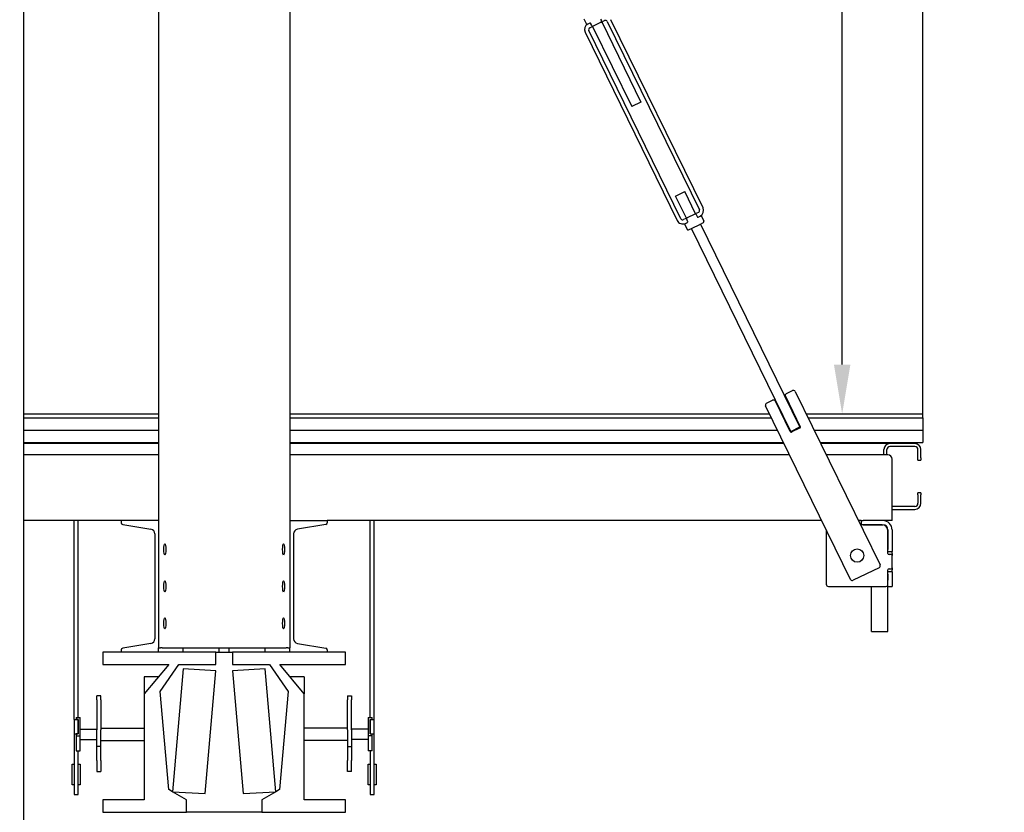
# Model space of a CAD drawing. Extents: x -326 to 167, y -99 to 535.
# Drawn here: x -250 to -190, y 207 to 255 of the extents above; entities that cross this region are included whole.
import ezdxf

# ---------------------------------------------------------------- set-up
doc = ezdxf.new("R2010")
doc.units = 0
doc.header["$LTSCALE"] = 0.5
doc.header["$MEASUREMENT"] = 0
doc.layers.get('Defpoints').update_dxf_attribs({"linetype": 'CONTINUOUS'})
doc.layers.add('DIM', color=86, linetype='CONTINUOUS', lineweight=5)
doc.layers.add('DRAW', color=152, linetype='CONTINUOUS', lineweight=25)
doc.styles.add('ARIALNARROW', font='ARIALN.TTF')
doc.dimstyles.new('0313XP', dxfattribs={"dimscale": 32, "dimtxt": 0.0938, "dimasz": 0.0938, "dimexe": 0.046, "dimexo": 0.046, "dimgap": 0.09, "dimtad": 0, "dimdec": 4, "dimzin": 3, "dimdsep": 46, "dimlunit": 4, "dimtxsty": 'ARIALNARROW', "dimcen": -0.0938, "dimclrd": 256, "dimclre": 256, "dimclrt": 256, "dimadec": 0, "dimazin": 0, "dimtfac": 1, "dimtdec": 4, "dimtofl": 0, "dimtmove": 0, "dimatfit": 3, "dimfxl": 1, "dimfrac": 2, "dimtolj": 1, "dimtzin": 0, "dimarcsym": 0})

# ---------------------------------------------------------------- blocks, each defined once
blk = doc.blocks.new('*D38')
at = {"layer": 'Defpoints', "color": 0, "transparency": 16777216}
for p in [(-200.517, 327.343), (-200.24, 327.343), (-200.517, 231.343)]:
    blk.add_point(p, dxfattribs=at)
at = {"layer": 'DIM', "lineweight": -2, "transparency": 16777216}
for p, q in [((-199.045, 327.343), (-198.768, 327.343)), ((-200.24, 324.341), (-200.24, 299.4)), ((-200.24, 234.345), (-200.24, 259.286)), ((-199.045, 231.343), (-198.768, 231.343))]:
    blk.add_line(p, q, dxfattribs=at)
at = {"layer": 'DIM', "transparency": 16777216}
for points in [[(-200.74, 324.341), (-199.739, 324.341), (-200.24, 327.343)], [(-200.74, 234.345), (-199.739, 234.345), (-200.24, 231.343)]]:
    blk.add_solid(points, dxfattribs=at)
at = {"layer": 'DIM', "transparency": 16777216, "insert": (-200.24, 279.343), "char_height": 3.0016, "attachment_point": 5, "rotation": 90, "style": 'ARIALNARROW'}
blk.add_mtext('\\A1;8\'-0 1/4" CAB HEIGHT', dxfattribs=at)

msp = doc.modelspace()

# ---------------------------------------------------------------- hatches: boundary and pattern name
at = {"layer": 'DIM'}
h = msp.add_hatch(dxfattribs=at)
h.set_pattern_fill('ANSI33', color=3, scale=10)
h.set_pattern_definition([(45, (-9.2232, 143.3047), (-1.767767, 1.767767), []), (45, (-7.4555, 143.3047), (-1.767767, 1.767767), [1.25, -0.625])])
h.paths.add_polyline_path([(-165.32761, 164.54728), (-174.57761, 164.54728), (-174.57761, 44.22762), (-165.32761, 44.22762)])
h.paths.add_polyline_path([(-165.32761, 441.34294), (-174.57761, 441.34294), (-174.57761, 440.9829), (-174.57761, 440.09077), (-174.57761, 430.59511), (-174.57761, 429.97914), (-174.57761, 429.70298), (-174.57761, 429.34294), (-174.57761, 429.15552), (-174.57761, 417.53036), (-174.57761, 417.34294), (-174.57761, 173.54728), (-165.32761, 173.54728)])
edge = h.paths.add_edge_path()
edge.add_line((-280.57761, 429.34294), (-280.57761, 441.34294))
edge.add_line((-280.57761, 441.34294), (-289.82761, 441.34294))
edge.add_line((-289.82761, 441.34294), (-289.82761, 327.34294))
edge.add_line((-289.82761, 327.34294), (-280.57761, 327.34294))
edge.add_line((-280.57761, 327.34294), (-280.57761, 417.34294))
edge.add_line((-280.57761, 417.34294), (-287.57761, 417.34294))
edge.add_line((-287.57761, 417.34294), (-287.57761, 417.6786))
edge.add_line((-287.57761, 417.6786), (-286.57761, 417.84527))
edge.add_line((-286.57761, 417.84527), (-286.57761, 428.8406))
edge.add_line((-286.57761, 428.8406), (-287.43138, 428.9829))
edge.add_arc((-287.40261, 429.15552), 0.175, 180, 260.5376778, ccw=False)
edge.add_line((-287.57761, 429.15552), (-287.57761, 429.34294))
edge.add_line((-287.57761, 429.34294), (-280.57761, 429.34294))

# ---------------------------------------------------------------- linework, layer by layer
at = {"layer": 'DRAW'}
for p, q in [((-250.01511, 173.54728), (-250.01511, 441.34294)), ((-241.82761, 348.59544), (-241.82761, 217.09544)), ((-233.82761, 348.59544), (-233.82761, 217.09544)), ((-195.32761, 231.09294), (-195.32761, 327.34294)), ((-215.76209, 255.02905), (-215.92956, 255.37144)), ((-215.579, 255.12546), (-215.704, 255.06431)), ((-215.37191, 254.94844), (-214.9181, 255.17041)), ((-214.93565, 255.37055), (-214.88073, 255.25826)), ((-214.9181, 255.17041), (-214.88569, 255.18626)), ((-214.88569, 255.18626), (-214.69585, 255.27911)), ((-214.86428, 255.19673), (-212.47986, 250.32172)), ((-214.52864, 255.22174), (-208.92665, 243.76835)), ((-208.70207, 243.8782), (-214.30407, 255.33159)), ((-215.8761, 254.56269), (-210.27411, 243.10929)), ((-210.04953, 243.21914), (-215.65152, 254.67253)), ((-215.59416, 254.83974), (-215.40432, 254.93259)), ((-215.4642, 254.97288), (-215.51912, 255.08517)), ((-215.42573, 254.92212), (-213.0413, 250.04711)), ((-215.40432, 254.93259), (-215.37191, 254.94844)), ((-212.47986, 250.32172), (-213.0413, 250.04711)), ((-210.37295, 244.59161), (-209.81151, 244.86622)), ((-209.71389, 243.24415), (-210.37295, 244.59161)), ((-209.15245, 243.51876), (-209.81151, 244.86622)), ((-209.69249, 243.25462), (-209.88232, 243.16177)), ((-209.64252, 243.07033), (-209.69744, 243.18262)), ((-209.66007, 243.27048), (-209.69249, 243.25462)), ((-209.20626, 243.49244), (-209.66007, 243.27048)), ((-209.17385, 243.50829), (-209.20626, 243.49244)), ((-208.98402, 243.60114), (-209.17385, 243.50829)), ((-209.11397, 243.468), (-209.05905, 243.35572)), ((-208.99918, 243.31543), (-208.87417, 243.37657)), ((-208.81608, 243.41184), (-208.64861, 243.06944)), ((-209.83598, 242.91299), (-209.66851, 242.57059)), ((-209.77248, 242.93719), (-209.64747, 242.99834)), ((-209.58491, 242.54191), (-209.358, 242.65289)), ((-203.37045, 230.27487), (-209.41182, 242.62657)), ((-209.358, 242.65289), (-208.9042, 242.87485)), ((-208.9042, 242.87485), (-208.67729, 242.98583)), ((-202.80901, 230.54948), (-208.85038, 242.90118)), ((-203.69052, 232.41432), (-202.78431, 230.56156)), ((-203.63315, 232.58153), (-203.26484, 232.76167)), ((-203.09763, 232.7043), (-197.93501, 222.14922)), ((-199.73162, 221.27047), (-204.89424, 231.82556)), ((-204.83688, 231.99277), (-204.46857, 232.17291)), ((-203.39516, 230.26279), (-204.30136, 232.11554)), ((-250.01511, 231.34294), (-241.82761, 231.34294)), ((-233.82761, 231.34294), (-204.65819, 231.34294)), ((-202.43177, 231.34294), (-195.32761, 231.34294)), ((-250.01511, 231.09294), (-241.82761, 231.09294)), ((-233.82761, 231.09294), (-204.53591, 231.09294)), ((-203.80119, 231.09294), (-203.77058, 231.09294)), ((-203.07483, 231.09294), (-203.04421, 231.09294)), ((-202.3095, 231.09294), (-195.32761, 231.09294)), ((-195.32761, 231.09294), (-195.32761, 230.34294)), ((-250.01511, 230.34294), (-241.82761, 230.34294)), ((-250.01511, 230.34294), (-241.82761, 230.34294)), ((-233.82761, 230.34294), (-204.16908, 230.34294)), ((-233.82761, 230.34294), (-204.16908, 230.34294)), ((-203.43436, 230.34294), (-203.40375, 230.34294)), ((-203.43436, 230.34294), (-203.40375, 230.34294)), ((-203.37045, 230.27487), (-202.80901, 230.54948)), ((-203.28685, 230.24619), (-203.37045, 230.27487)), ((-203.21082, 230.28338), (-203.31155, 230.23411)), ((-202.91373, 230.42869), (-203.21082, 230.28338)), ((-202.81299, 230.47796), (-202.91373, 230.42869)), ((-202.8377, 230.46587), (-202.80901, 230.54948)), ((-201.94266, 230.34294), (-195.32761, 230.34294)), ((-201.94266, 230.34294), (-195.32761, 230.34294)), ((-195.32761, 230.34294), (-195.32761, 229.59294)), ((-250.01511, 229.59294), (-241.82761, 229.59294)), ((-241.82761, 229.53294), (-250.01511, 229.53294)), ((-233.82761, 229.59294), (-203.80224, 229.59294)), ((-203.7729, 229.53294), (-233.82761, 229.53294)), ((-201.57583, 229.59294), (-195.32761, 229.59294)), ((-197.33461, 229.53294), (-201.54648, 229.53294)), ((-195.82061, 229.53294), (-197.33461, 229.53294)), ((-195.95261, 229.53294), (-195.95261, 229.59294)), ((-241.82761, 228.84544), (-250.01511, 228.84544)), ((-203.43663, 228.84544), (-233.82761, 228.84544)), ((-197.45261, 228.84544), (-201.21022, 228.84544)), ((-197.70261, 228.84544), (-197.70261, 229.16494)), ((-197.52361, 228.84544), (-197.52361, 229.16494)), ((-195.82061, 229.35394), (-197.33461, 229.35394)), ((-195.63161, 228.65794), (-195.63161, 229.16494)), ((-195.45261, 228.65794), (-195.45261, 229.16494)), ((-197.20261, 225.72444), (-197.20261, 228.59544)), ((-195.63161, 228.53294), (-195.63161, 228.65794)), ((-195.63161, 228.53294), (-195.45261, 228.53294)), ((-195.45261, 228.65794), (-195.45261, 228.53294)), ((-195.45261, 226.53294), (-195.63161, 226.53294)), ((-195.63161, 226.40794), (-195.63161, 226.53294)), ((-195.63161, 226.40794), (-195.63161, 225.90094)), ((-195.45261, 226.53294), (-195.45261, 226.40794)), ((-195.45261, 225.90094), (-195.45261, 226.40794)), ((-197.20261, 224.84544), (-197.20261, 225.72444)), ((-195.82061, 225.71194), (-197.20261, 225.71194)), ((-197.20261, 225.53294), (-195.82061, 225.53294)), ((-244.08761, 224.84544), (-250.01511, 224.84544)), ((-246.95261, 212.74963), (-246.95261, 224.84544)), ((-246.70261, 212.8606), (-246.70261, 224.84544)), ((-241.82761, 224.84544), (-244.08761, 224.84544)), ((-244.08761, 224.84544), (-244.08761, 224.71283)), ((-244.00071, 224.61024), (-242.28568, 224.3244)), ((-233.82761, 224.84544), (-231.56761, 224.84544)), ((-231.65451, 224.61024), (-233.36954, 224.3244)), ((-231.56761, 224.84544), (-231.56761, 224.71283)), ((-201.48018, 224.84544), (-231.56761, 224.84544)), ((-228.95261, 212.8606), (-228.95261, 224.84544)), ((-228.70261, 212.74963), (-228.70261, 224.84544)), ((-199.25377, 224.84544), (-199.20261, 224.84544)), ((-199.07761, 224.84544), (-199.20261, 224.84544)), ((-197.82761, 224.59544), (-199.13149, 224.59544)), ((-199.07761, 224.84544), (-198.95261, 224.84544)), ((-199.07761, 224.84544), (-199.07761, 224.59544)), ((-197.76761, 224.84544), (-198.95261, 224.84544)), ((-198.95261, 224.59544), (-197.76761, 224.59544)), ((-197.20261, 224.84544), (-197.76761, 224.84544)), ((-242.04761, 224.04337), (-242.04761, 217.64751)), ((-233.60761, 224.04337), (-233.60761, 217.64751)), ((-201.20261, 224.27794), (-201.20261, 220.97044)), ((-197.45261, 224.28044), (-197.45261, 223.09544)), ((-197.45261, 222.84544), (-197.45261, 224.22044)), ((-197.20261, 224.28044), (-197.20261, 223.09544)), ((-197.45261, 222.97044), (-197.20261, 222.97044)), ((-197.26511, 222.78294), (-197.39011, 222.78294)), ((-197.20261, 223.09544), (-197.20261, 222.97044)), ((-197.20261, 222.84544), (-197.20261, 222.97044)), ((-197.20261, 222.84544), (-197.20261, 222.72044)), ((-197.20261, 221.97044), (-197.20261, 222.72044)), ((-197.99238, 221.98201), (-199.56441, 221.21311)), ((-197.45261, 220.97044), (-197.45261, 221.84544)), ((-197.20261, 221.72044), (-197.45261, 221.72044)), ((-197.45261, 221.59544), (-197.45261, 221.22044)), ((-197.39011, 221.90794), (-197.26511, 221.90794)), ((-197.20261, 221.97044), (-197.20261, 221.84544)), ((-197.20261, 221.72044), (-197.20261, 221.84544)), ((-197.20261, 221.72044), (-197.20261, 221.59544)), ((-197.20261, 221.59544), (-197.20261, 221.22044)), ((-197.20261, 221.22044), (-197.20261, 220.84544)), ((-201.07761, 220.84544), (-197.57761, 220.84544)), ((-198.45261, 218.09544), (-198.45261, 220.84544)), ((-197.45261, 220.84544), (-197.45261, 220.97044)), ((-197.45261, 220.84544), (-197.20261, 220.84544)), ((-197.45261, 218.09544), (-197.45261, 220.84544)), ((-198.45261, 218.09544), (-197.45261, 218.09544)), ((-238.32761, 216.84544), (-245.20261, 216.84544)), ((-245.20261, 216.84544), (-245.20261, 216.09544)), ((-244.08761, 216.97805), (-244.08761, 216.84544)), ((-242.28568, 217.36647), (-244.00071, 217.08063)), ((-241.82761, 216.84544), (-241.82761, 217.09544)), ((-241.82761, 217.09544), (-241.695, 217.09544)), ((-241.59241, 217.09544), (-241.695, 217.09544)), ((-241.59241, 217.09544), (-241.30658, 217.09544)), ((-241.30658, 217.09544), (-241.02554, 217.09544)), ((-241.02554, 217.09544), (-234.62968, 217.09544)), ((-240.32761, 216.84544), (-240.32761, 217.09544)), ((-238.32761, 216.84544), (-237.32761, 216.84544)), ((-238.32761, 216.09544), (-238.32761, 216.84544)), ((-238.14011, 216.84544), (-238.14011, 217.09544)), ((-237.51511, 216.84544), (-237.51511, 217.09544)), ((-237.32761, 216.84544), (-237.32761, 216.09544)), ((-230.45261, 216.84544), (-237.32761, 216.84544)), ((-235.32761, 216.84544), (-235.32761, 217.09544)), ((-234.62968, 217.09544), (-234.34864, 217.09544)), ((-234.34864, 217.09544), (-234.06281, 217.09544)), ((-233.96022, 217.09544), (-234.06281, 217.09544)), ((-233.96022, 217.09544), (-233.82761, 217.09544)), ((-233.82761, 216.84544), (-233.82761, 217.09544)), ((-233.36954, 217.36647), (-231.65451, 217.08063)), ((-231.56761, 216.97805), (-231.56761, 216.84544)), ((-230.45261, 216.09544), (-230.45261, 216.84544)), ((-245.20261, 216.09544), (-241.20261, 216.09544)), ((-241.20261, 216.09544), (-242.70261, 214.30781)), ((-241.72476, 214.45713), (-240.57761, 216.09544)), ((-240.32439, 215.81958), (-240.97806, 208.34812)), ((-240.57761, 216.09544), (-238.32761, 216.09544)), ((-238.32761, 215.70608), (-240.32439, 215.81958)), ((-238.98128, 208.23462), (-238.32761, 215.70608)), ((-237.32761, 216.09544), (-235.07761, 216.09544)), ((-235.33083, 215.81958), (-237.32761, 215.70608)), ((-237.32761, 215.70608), (-236.67394, 208.23462)), ((-234.67717, 208.34812), (-235.33083, 215.81958)), ((-235.07761, 216.09544), (-233.93046, 214.45713)), ((-232.95261, 214.30781), (-234.45261, 216.09544)), ((-234.45261, 216.09544), (-230.45261, 216.09544)), ((-241.83194, 215.34544), (-242.70261, 215.34544)), ((-242.70261, 215.34544), (-242.70261, 214.30781)), ((-232.95261, 215.34544), (-233.82329, 215.34544)), ((-232.95261, 215.34544), (-232.95261, 214.30781)), ((-241.20183, 208.47997), (-241.72476, 214.45713)), ((-233.93046, 214.45713), (-234.45339, 208.47997)), ((-245.57761, 213.9481), (-245.57761, 214.18497)), ((-245.32761, 214.18497), (-245.57761, 214.18497)), ((-245.57761, 213.9481), (-245.57761, 212.1217)), ((-245.32761, 213.9481), (-245.32761, 214.18497)), ((-245.32761, 213.9481), (-245.32761, 212.1217)), ((-242.70261, 214.30781), (-242.70261, 207.84544)), ((-232.95261, 207.84544), (-232.95261, 214.30781)), ((-230.32761, 214.18497), (-230.32761, 213.9481)), ((-230.32761, 214.18497), (-230.07761, 214.18497)), ((-230.32761, 212.1217), (-230.32761, 213.9481)), ((-230.07761, 214.18497), (-230.07761, 213.9481)), ((-230.07761, 212.1217), (-230.07761, 213.9481)), ((-246.95261, 212.74963), (-246.70261, 212.74963)), ((-246.95261, 212.74963), (-246.95261, 211.86188)), ((-246.82761, 212.8606), (-246.82761, 212.74963)), ((-246.82761, 212.8606), (-246.57761, 212.8606)), ((-246.70261, 212.74963), (-246.82761, 212.74963)), ((-246.70261, 211.86188), (-246.70261, 212.74963)), ((-246.70261, 212.74963), (-246.70261, 211.86188)), ((-246.57761, 211.75091), (-246.57761, 212.8606)), ((-229.07761, 212.8606), (-229.07761, 211.75091)), ((-229.07761, 212.8606), (-228.82761, 212.8606)), ((-228.95261, 212.74963), (-228.70261, 212.74963)), ((-228.95261, 212.74963), (-228.95261, 211.86188)), ((-228.95261, 212.74963), (-228.82761, 212.74963)), ((-228.95261, 211.86188), (-228.95261, 212.74963)), ((-228.82761, 212.74963), (-228.82761, 212.8606)), ((-228.70261, 211.86188), (-228.70261, 212.74963)), ((-246.57761, 212.15794), (-245.57761, 212.15794)), ((-245.57761, 211.09544), (-245.57761, 212.1217)), ((-245.32761, 212.22044), (-242.70261, 212.22044)), ((-245.32761, 211.09544), (-245.32761, 212.1217)), ((-230.32761, 212.22044), (-232.95261, 212.22044)), ((-230.32761, 212.1217), (-230.32761, 211.09544)), ((-229.07761, 212.15794), (-230.07761, 212.15794)), ((-230.07761, 212.1217), (-230.07761, 211.09544)), ((-246.95261, 211.86188), (-246.70261, 211.86188)), ((-246.95261, 211.86188), (-246.95261, 208.17935)), ((-246.70261, 211.86188), (-246.82761, 211.86188)), ((-246.82761, 211.86188), (-246.82761, 211.75091)), ((-246.82761, 211.75091), (-246.82761, 210.83027)), ((-246.82761, 211.75091), (-246.57761, 211.75091)), ((-246.57761, 210.83027), (-246.57761, 211.75091)), ((-246.57761, 211.53294), (-245.57761, 211.53294)), ((-245.32761, 211.47044), (-242.70261, 211.47044)), ((-230.32761, 211.47044), (-232.95261, 211.47044)), ((-229.07761, 211.53294), (-230.07761, 211.53294)), ((-228.82761, 211.75091), (-229.07761, 211.75091)), ((-229.07761, 211.75091), (-229.07761, 210.83027)), ((-228.95261, 211.86188), (-228.70261, 211.86188)), ((-228.95261, 211.86188), (-228.82761, 211.86188)), ((-228.82761, 211.75091), (-228.82761, 211.86188)), ((-228.82761, 210.83027), (-228.82761, 211.75091)), ((-228.70261, 208.17935), (-228.70261, 211.86188)), ((-246.82761, 210.83027), (-246.57761, 210.83027)), ((-246.70261, 208.17935), (-246.70261, 210.83027)), ((-245.57761, 210.2428), (-245.57761, 211.09544)), ((-245.32761, 211.09544), (-245.57761, 211.09544)), ((-245.32761, 210.2428), (-245.32761, 211.09544)), ((-230.32761, 211.09544), (-230.32761, 210.2428)), ((-230.32761, 211.09544), (-230.07761, 211.09544)), ((-230.07761, 211.09544), (-230.07761, 210.2428)), ((-228.82761, 210.83027), (-229.07761, 210.83027)), ((-228.95261, 210.83027), (-228.95261, 208.17935)), ((-245.57761, 210.2428), (-245.57761, 209.56993)), ((-245.32761, 210.2428), (-245.32761, 209.56993)), ((-230.32761, 209.56993), (-230.32761, 210.2428)), ((-230.07761, 209.56993), (-230.07761, 210.2428)), ((-247.07761, 210.026), (-246.95261, 210.026)), ((-247.07761, 208.776), (-247.07761, 210.026)), ((-246.70261, 210.026), (-246.57761, 210.026)), ((-246.57761, 210.026), (-246.57761, 208.776)), ((-229.07761, 210.026), (-228.95261, 210.026)), ((-229.07761, 208.776), (-229.07761, 210.026)), ((-228.70261, 210.026), (-228.57761, 210.026)), ((-228.57761, 210.026), (-228.57761, 208.776)), ((-245.57761, 209.56993), (-245.32761, 209.56993)), ((-230.07761, 209.56993), (-230.32761, 209.56993)), ((-246.95261, 208.776), (-247.07761, 208.776)), ((-246.57761, 208.776), (-246.70261, 208.776)), ((-240.97806, 208.34812), (-241.20183, 208.47997)), ((-234.45339, 208.47997), (-234.67717, 208.34812)), ((-228.95261, 208.776), (-229.07761, 208.776)), ((-228.57761, 208.776), (-228.70261, 208.776)), ((-246.95261, 208.17935), (-246.70261, 208.17935)), ((-242.70261, 207.84544), (-245.20261, 207.84544)), ((-245.20261, 207.84544), (-245.20261, 207.09544)), ((-240.97806, 208.34812), (-238.98128, 208.23462)), ((-240.12485, 207.84544), (-240.97806, 208.34812)), ((-240.12485, 207.09544), (-240.12485, 207.84544)), ((-236.67394, 208.23462), (-234.67717, 208.34812)), ((-234.67717, 208.34812), (-235.53037, 207.84544)), ((-235.53037, 207.84544), (-235.53037, 207.09544)), ((-230.45261, 207.84544), (-232.95261, 207.84544)), ((-230.45261, 207.09544), (-230.45261, 207.84544)), ((-228.95261, 208.17935), (-228.70261, 208.17935)), ((-245.20261, 207.09544), (-240.12485, 207.09544)), ((-235.53037, 207.09544), (-240.12485, 207.09544)), ((-235.53037, 207.09544), (-230.45261, 207.09544))]:
    msp.add_line(p, q, dxfattribs=at)
msp.add_circle((-199.32761, 222.72044), 0.40625, dxfattribs=at)
for centre, radius, start, end in [((-214.64093, 255.16682), 0.125, 26.0638223, 116.0638223), ((-215.53924, 254.72745), 0.375, 116.0638223, 206.0638223), ((-215.53924, 254.72745), 0.125, 116.0638223, 206.0638223), ((-209.03894, 243.71343), 0.125, 296.0638223, 26.0638223), ((-209.03894, 243.71343), 0.375, 296.0638223, 26.0638223), ((-209.93724, 243.27406), 0.125, 206.0638223, 296.0638223), ((-209.93724, 243.27406), 0.375, 206.0638223, 296.0638223), ((-209.61237, 242.59805), 0.0625, 206.0638223, 296.0638223), ((-208.70475, 243.04198), 0.0625, 296.0638223, 26.0638223), ((-203.57823, 232.46924), 0.125, 116.0638223, 206.0638223), ((-203.20992, 232.64938), 0.125, 26.0638223, 116.0638223), ((-204.78196, 231.88048), 0.125, 116.0638223, 206.0638223), ((-204.41365, 232.06062), 0.125, 26.0638223, 116.0638223), ((-203.33901, 230.29025), 0.0625, 206.0638223, 296.0638223), ((-202.84045, 230.5341), 0.0625, 296.0638223, 26.0638223), ((-197.33461, 229.16494), 0.368, 90, 180), ((-195.82061, 229.16494), 0.368, 0, 90), ((-197.33461, 229.16494), 0.189, 90, 180), ((-197.45261, 228.59544), 0.25, 0, 90), ((-195.82061, 229.16494), 0.189, 0, 90), ((-195.82061, 225.90094), 0.368, 270, 0), ((-195.82061, 225.90094), 0.189, 270, 0), ((-243.98361, 224.71283), 0.104, 180, 260.5376776), ((-231.67161, 224.71283), 0.104, 279.4623224, 0), ((-197.82761, 224.22044), 0.375, 0, 90), ((-197.76761, 224.28044), 0.565, 0, 90), ((-197.76761, 224.28044), 0.315, 0, 90), ((-242.33252, 224.04337), 0.28491, 0, 80.5376776), ((-233.3227, 224.04337), 0.28491, 99.4623224, 180), ((-197.39011, 222.84544), 0.0625, 180, 270), ((-197.26511, 222.72044), 0.0625, 0, 90), ((-198.0473, 222.0943), 0.125, 296.0638223, 26.0638223), ((-197.39011, 221.84544), 0.0625, 90, 180), ((-197.26511, 221.97044), 0.0625, 270, 0), ((-199.61933, 221.32539), 0.125, 206.0638223, 296.0638223), ((-201.07761, 220.97044), 0.125, 180, 270), ((-197.57761, 220.97044), 0.125, 270, 0), ((-242.33252, 217.64751), 0.28491, 279.4623224, 0), ((-233.3227, 217.64751), 0.28491, 180, 260.5376776), ((-243.98361, 216.97805), 0.104, 99.4623224, 180), ((-231.67161, 216.97805), 0.104, 0, 80.5376776)]:
    msp.add_arc(centre, radius, start, end, dxfattribs=at)
for centre, start_param, end_param in [((-215.55154, 255.06931), 4.71238898, 6.28318531), ((-214.91315, 255.2424), 3.14159265, 4.71238898), ((-215.43178, 254.98873), 1.57079633, 3.14159265), ((-209.66503, 243.19848), 0, 1.57079633), ((-209.14639, 243.45215), 4.71238898, 6.28318531), ((-209.02664, 243.37157), 1.57079633, 3.14159265), ((-209.67493, 243.05448), 3.14159265, 4.71238898)]:
    msp.add_ellipse(centre, major_axis=(-0.02746, 0.05614), ratio=0.57735027, start_param=start_param, end_param=end_param, dxfattribs=at)
for centre, major_axis in [((-241.43857, 223.09544), (0, 0.34375)), ((-234.21666, 223.09544), (0, -0.34375)), ((-241.43857, 220.84544), (0, 0.34375)), ((-234.21666, 220.84544), (0, -0.34375)), ((-241.43857, 218.59544), (0, 0.34375)), ((-234.21666, 218.59544), (0, -0.34375))]:
    msp.add_ellipse(centre, major_axis=major_axis, ratio=0.16666667, dxfattribs=at)

# ---------------------------------------------------------------- dimensions: what is measured, and where the dimension line sits
at = {"layer": 'DIM'}
dim = msp.add_linear_dim(base=(-200.23967, 327.34294), p1=(-200.51719, 231.34294), p2=(-200.51719, 327.34294), angle=90, text='8\'-0 1/4" CAB HEIGHT', dimstyle='0313XP', dxfattribs=at)
dim.commit()
dim.dimension.update_dxf_attribs({"geometry": '*D38', "text_midpoint": (-200.23967, 279.34294)})

doc.saveas('drawing.dxf')
